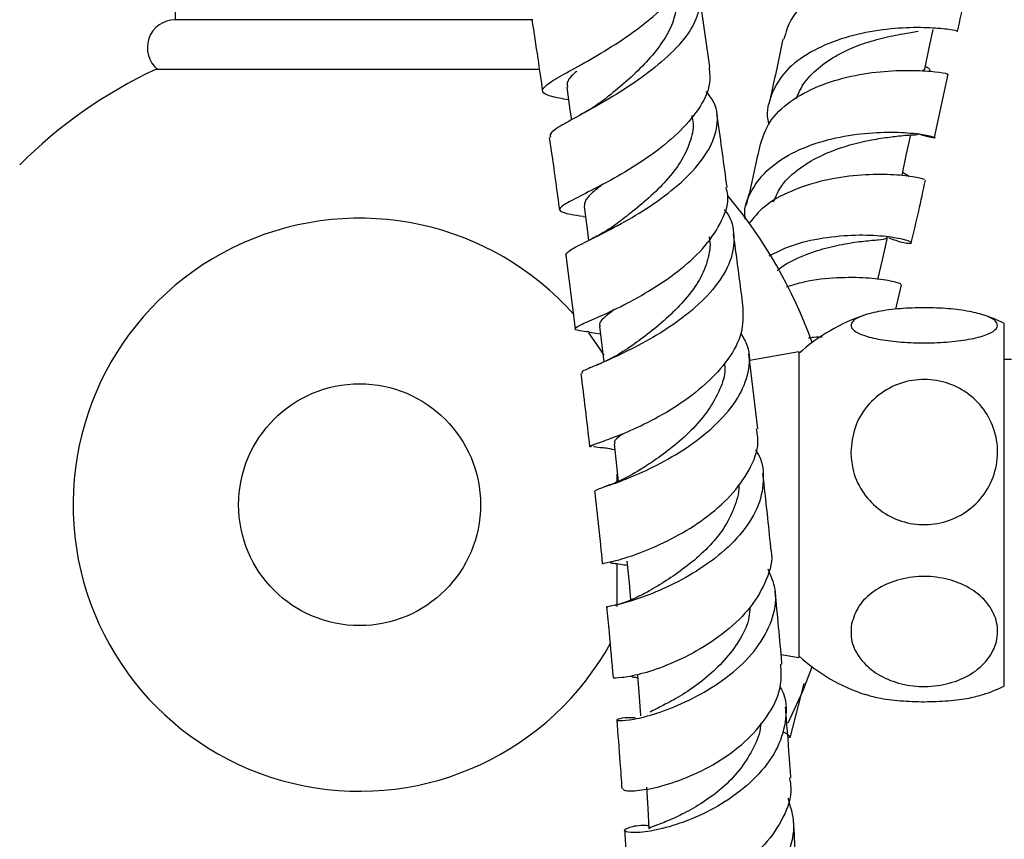
# Model space of a CAD drawing. Units: millimetres. Extents: x 5 to 995, y 5 to 995.
# Drawn here: x 191 to 232, y 441 to 475 of the extents above; entities that cross this region are included whole.
import ezdxf

# ---------------------------------------------------------------- set-up
doc = ezdxf.new("R2010")
doc.units = ezdxf.units.MM

msp = doc.modelspace()

# ---------------------------------------------------------------- linework, layer by layer
at = {"color": 7, "linetype": 'Continuous', "lineweight": 25}
for p, q in [((197.266, 475.591), (197.266, 474.591)), ((219.377, 472.643), (218.938, 475.612)), ((212.058, 474.591), (197.266, 474.591)), ((204.891, 472.541), (196.464, 472.541)), ((212.331, 472.541), (204.891, 472.541)), ((228.146, 472.476), (228.254, 472.544)), ((228.661, 469.718), (229.228, 472.344)), ((214.138, 466.459), (214.226, 466.443)), ((213.411, 464.854), (213.808, 461.81)), ((227.06, 462.621), (227.296, 463.637)), ((231.545, 456.682), (231.545, 462.041)), ((214.386, 461.672), (214.846, 461.609)), ((223.045, 460.864), (221.022, 460.507)), ((223.045, 460.864), (223.045, 448.219)), ((221.36, 457.681), (220.989, 460.778)), ((231.845, 460.541), (231.545, 460.541)), ((231.545, 447.041), (231.545, 456.682)), ((215.545, 455.484), (215.545, 455.803)), ((222.315, 448.347), (223.045, 448.219)), ((222.691, 444.898), (223.271, 447.153))]:
    msp.add_line(p, q, dxfattribs=at)
at = {"color": 7, "linetype": 'Continuous', "lineweight": 25, "flags": 128}
for points in [[(228.255, 472.545), (228.439, 473.431), (228.597, 474.192)], [(213.454, 471.803), (213.589, 470.851), (213.645, 470.45)], [(227.316, 468.169), (227.507, 469.047), (227.677, 469.829)], [(214.169, 466.877), (214.293, 465.936), (214.355, 465.464)], [(226.322, 463.852), (226.518, 464.723), (226.715, 465.593)], [(214.998, 460.722), (214.864, 460.936), (214.366, 461.654)], [(214.807, 461.931), (214.919, 461.004), (214.986, 460.452)], [(215.409, 457.058), (215.508, 456.145), (215.578, 455.496)], [(215.946, 452.205), (216.031, 451.307), (216.097, 450.603)], [(222.605, 445.527), (223.21, 446.83), (223.601, 447.835)], [(216.378, 447.476), (216.446, 446.595), (216.506, 445.815)], [(216.756, 442.863), (216.805, 442.001), (216.855, 441.139)]]:
    msp.add_lwpolyline(points, dxfattribs=at)
at = {"color": 7, "linetype": 'Continuous', "lineweight": 25}
msp.add_circle((204.891, 454.541), 5, dxfattribs=at)
for centre, radius, start, end in [((197.266, 473.441), 1.15, 90, 231.5), ((204.891, 454.541), 19.875, 115.0876, 134.9946), ((204.891, 454.541), 19.875, 19.7201, 39.8648), ((204.891, 454.541), 11.847, 41.5306, 331.2475), ((228.233, 455.034), 7.75, 108.265, 132.0274), ((228.233, 455.034), 7.75, 64.7044, 71.5395), ((228.233, 454.048), 7.75, 227.9726, 251.6745), ((228.233, 454.048), 7.75, 288.3791, 295.2956)]:
    msp.add_arc(centre, radius, start, end, dxfattribs=at)
for points, knots in [([(213.528, 471.279), (213.399, 471.303), (212.931, 471.389), (212.519, 471.502), (212.388, 471.706), (212.746, 472.007), (213.506, 472.44), (214.563, 473.019), (215.759, 473.752), (216.926, 474.607), (217.915, 475.542), (218.515, 476.502), (218.747, 477.199), (218.622, 477.526), (218.605, 477.571)], [0, 0, 0, 0, 0.0361059, 0.130468, 0.2241073, 0.3176522, 0.4114724, 0.5055622, 0.5999618, 0.6952365, 0.7912426, 0.8876622, 0.9846808, 1, 1, 1, 1]), ([(230.119, 476.809), (230.124, 476.806), (230.136, 476.8), (229.628, 476.872), (228.697, 476.913), (227.439, 476.849), (226.038, 476.616), (224.661, 476.178), (223.502, 475.51), (222.689, 474.701), (222.511, 474.069), (222.432, 473.785)], [0, 0, 0, 0, 0.069219, 0.189, 0.308557, 0.427982, 0.547367, 0.666332, 0.78476, 0.90306, 1, 1, 1, 1]), ([(229.611, 474.113), (229.711, 474.568), (229.907, 475.453), (230.082, 476.36), (230.167, 476.8)], [0, 0, 0, 0, 0.514588, 1, 1, 1, 1]), ([(218.481, 476.568), (218.484, 476.566), (218.771, 476.333), (218.964, 475.756), (218.955, 474.856), (218.436, 473.895), (217.544, 472.954), (216.404, 472.073), (215.185, 471.302), (214.053, 470.678), (213.201, 470.211), (212.73, 469.905), (212.771, 469.786), (212.787, 469.738)], [0, 0, 0, 0, 0.001232, 0.104209, 0.207334, 0.310899, 0.414572, 0.517943, 0.621413, 0.724808, 0.827763, 0.930581, 1, 1, 1, 1]), ([(217.905, 475.483), (217.932, 475.332), (218.002, 474.942), (217.771, 474.263), (217.315, 473.495), (216.675, 472.744), (215.937, 472.048), (215.342, 471.564), (215.067, 471.342), (215.007, 471.294)], [0, 0, 0, 0, 0.106714, 0.275838, 0.445587, 0.615333, 0.784708, 0.953773, 1, 1, 1, 1]), ([(212.012, 474.594), (212.095, 474.06), (212.249, 473.064), (212.39, 472.081), (212.456, 471.625)], [0, 0, 0, 0, 0.536477, 1, 1, 1, 1]), ([(229.58, 474.122), (229.591, 474.12), (229.654, 474.112), (229.303, 474.193), (228.531, 474.268), (227.368, 474.277), (226.006, 474.132), (224.605, 473.779), (223.344, 473.199), (222.363, 472.403), (221.844, 471.419), (221.679, 470.67), (221.808, 470.278), (221.814, 470.261)], [0, 0, 0, 0, 0.024562, 0.132631, 0.240821, 0.34905, 0.457002, 0.56481, 0.672693, 0.780415, 0.887837, 0.995341, 1, 1, 1, 1]), ([(222.951, 471.342), (223.035, 471.538), (223.231, 471.999), (223.834, 472.608), (224.638, 473.166), (225.573, 473.575), (226.508, 473.849), (227.364, 474.023), (227.782, 474.089), (227.983, 474.12)], [0, 0, 0, 0, 0.110863, 0.2605612, 0.4100431, 0.5595855, 0.7093442, 0.8594888, 1, 1, 1, 1]), ([(222.393, 473.795), (222.242, 473.076), (222.059, 472.206), (221.868, 471.347), (221.834, 471.197)], [0, 0, 0, 0, 0.825722, 1, 1, 1, 1]), ([(219.338, 472.639), (219.363, 472.394), (219.421, 471.827), (218.942, 470.882), (218.081, 469.881), (216.939, 468.962), (215.701, 468.185), (214.552, 467.572), (213.662, 467.129), (213.153, 466.843), (213.125, 466.675), (213.465, 466.575), (213.954, 466.498), (214.139, 466.469)], [0, 0, 0, 0, 0.074447, 0.172705, 0.270589, 0.368338, 0.465606, 0.56196, 0.657776, 0.753142, 0.84791, 0.942383, 1, 1, 1, 1]), ([(228.468, 472.492), (228.472, 472.497), (228.491, 472.52), (228.429, 472.566), (228.311, 472.64), (228.279, 472.66)], [0, 0, 0, 0, 0.184846, 0.778581, 1, 1, 1, 1]), ([(213.872, 472.472), (213.83, 472.435), (213.616, 472.245), (213.444, 472.023), (213.476, 471.862), (213.489, 471.801)], [0, 0, 0, 0, 0.13056, 0.666182, 1, 1, 1, 1]), ([(221.47, 469.45), (221.573, 469.766), (221.788, 470.427), (222.657, 471.241), (223.838, 471.88), (225.214, 472.291), (226.602, 472.489), (227.839, 472.515), (228.739, 472.449), (229.217, 472.36), (229.194, 472.355), (229.186, 472.353)], [0, 0, 0, 0, 0.107649, 0.22557, 0.343486, 0.461804, 0.580633, 0.699686, 0.818927, 0.938654, 1, 1, 1, 1]), ([(213.414, 464.855), (213.44, 464.913), (213.49, 465.031), (214.142, 465.357), (215.11, 465.838), (216.299, 466.484), (217.52, 467.287), (218.598, 468.215), (219.385, 469.214), (219.733, 470.212), (219.684, 471.043), (219.343, 471.473), (219.221, 471.626)], [0, 0, 0, 0, 0.103, 0.207168, 0.311628, 0.416341, 0.521028, 0.62595, 0.731253, 0.836476, 0.941546, 1, 1, 1, 1]), ([(215.012, 471.299), (214.869, 471.191), (214.577, 470.972), (214.224, 470.775), (214.044, 470.674)], [0, 0, 0, 0, 0.489753, 1, 1, 1, 1]), ([(218.619, 470.636), (218.643, 470.528), (218.724, 470.168), (218.565, 469.515), (218.195, 468.715), (217.594, 467.935), (216.858, 467.223), (216.11, 466.607), (215.675, 466.275), (215.471, 466.12)], [0, 0, 0, 0, 0.0683365, 0.2267227, 0.3851431, 0.5434599, 0.7016399, 0.8601031, 1, 1, 1, 1]), ([(220.084, 467.66), (219.959, 468.607), (219.826, 469.61), (219.674, 470.634), (219.665, 470.693)], [0, 0, 0, 0, 0.943223, 1, 1, 1, 1]), ([(220.844, 466.332), (220.835, 466.383), (220.761, 466.813), (221.065, 467.562), (221.774, 468.481), (222.891, 469.19), (224.228, 469.661), (225.632, 469.908), (226.925, 469.966), (227.95, 469.895), (228.585, 469.769), (228.741, 469.694), (228.519, 469.703), (228.111, 469.836), (227.958, 469.886)], [0, 0, 0, 0, 0.012703, 0.105491, 0.1982, 0.291131, 0.384138, 0.477082, 0.570215, 0.663587, 0.756942, 0.850275, 0.94383, 1, 1, 1, 1]), ([(221.996, 467.071), (222.107, 467.311), (222.339, 467.814), (223.017, 468.442), (223.87, 468.951), (224.81, 469.327), (225.745, 469.579), (226.585, 469.717), (226.978, 469.765), (227.175, 469.789)], [0, 0, 0, 0, 0.131761, 0.276099, 0.420597, 0.56539, 0.70998, 0.854786, 1, 1, 1, 1]), ([(227.19, 469.791), (227.309, 469.802), (227.549, 469.825), (227.798, 469.836), (227.952, 469.844), (227.964, 469.862), (227.97, 469.87)], [0, 0, 0, 0, 0.263337, 0.527398, 0.790534, 1, 1, 1, 1]), ([(212.732, 469.729), (212.769, 469.483), (212.917, 468.473), (213.051, 467.478), (213.153, 466.725)], [0, 0, 0, 0, 0.243798, 1, 1, 1, 1]), ([(221.449, 469.456), (221.333, 468.931), (221.147, 468.081), (220.953, 467.242), (220.879, 466.921)], [0, 0, 0, 0, 0.617576, 1, 1, 1, 1]), ([(228.235, 467.969), (228.236, 467.978), (228.238, 468), (227.708, 468.12), (226.76, 468.21), (225.495, 468.185), (224.09, 467.979), (222.73, 467.549), (221.615, 466.945), (221.178, 466.403), (220.987, 466.165)], [0, 0, 0, 0, 0.085763, 0.221361, 0.356648, 0.491751, 0.626751, 0.761231, 0.895078, 1, 1, 1, 1]), ([(227.584, 468.113), (227.587, 468.115), (227.607, 468.124), (227.531, 468.168), (227.439, 468.218), (227.348, 468.268), (227.339, 468.273)], [0, 0, 0, 0, 0.086427, 0.522243, 0.951071, 1, 1, 1, 1]), ([(214.947, 467.792), (214.816, 467.69), (214.488, 467.433), (214.201, 467.136), (214.184, 466.957), (214.175, 466.87)], [0, 0, 0, 0, 0.25334, 0.634302, 1, 1, 1, 1]), ([(227.7, 465.374), (227.803, 465.808), (228.004, 466.657), (228.19, 467.532), (228.281, 467.961)], [0, 0, 0, 0, 0.51044, 1, 1, 1, 1]), ([(214.388, 461.683), (214.241, 461.701), (213.856, 461.746), (213.741, 461.82), (214.02, 461.99), (214.748, 462.29), (215.786, 462.771), (216.994, 463.439), (218.201, 464.272), (219.24, 465.244), (219.912, 466.294), (220.192, 467.124), (220.069, 467.553), (220.041, 467.653)], [0, 0, 0, 0, 0.061289, 0.161039, 0.260759, 0.36045, 0.460153, 0.560564, 0.66174, 0.763403, 0.865744, 0.968822, 1, 1, 1, 1]), ([(219.964, 466.736), (219.966, 466.734), (220.241, 466.455), (220.399, 465.777), (220.333, 464.75), (219.754, 463.689), (218.812, 462.689), (217.627, 461.811), (216.388, 461.09), (215.26, 460.553), (214.44, 460.208), (214.021, 460.035), (214.081, 459.984), (214.101, 459.967)], [0, 0, 0, 0, 0.000713, 0.106072, 0.211404, 0.316793, 0.422488, 0.528061, 0.633244, 0.738495, 0.843537, 0.948115, 1, 1, 1, 1]), ([(215.501, 466.142), (215.349, 466.035), (215.034, 465.814), (214.676, 465.631), (214.493, 465.538)], [0, 0, 0, 0, 0.486715, 1, 1, 1, 1]), ([(220.752, 462.663), (220.665, 463.354), (220.539, 464.373), (220.394, 465.41), (220.348, 465.744)], [0, 0, 0, 0, 0.678228, 1, 1, 1, 1]), ([(226.762, 465.584), (226.863, 465.545), (227.27, 465.389), (227.65, 465.336), (227.773, 465.378), (227.397, 465.518), (226.588, 465.652), (225.427, 465.706), (224.069, 465.588), (222.783, 465.31), (222.096, 464.96), (221.811, 464.815)], [0, 0, 0, 0, 0.041347, 0.165883, 0.290456, 0.414816, 0.539302, 0.663809, 0.787986, 0.911983, 1, 1, 1, 1]), ([(219.331, 465.627), (219.335, 465.615), (219.415, 465.345), (219.332, 464.773), (219.041, 463.945), (218.473, 463.141), (217.766, 462.399), (217.001, 461.74), (216.376, 461.28), (216.1, 461.082), (216.022, 461.026)], [0, 0, 0, 0, 0.007225, 0.162416, 0.317721, 0.473069, 0.62883, 0.784195, 0.939184, 1, 1, 1, 1]), ([(222.152, 464.218), (222.186, 464.248), (222.452, 464.487), (223.114, 464.808), (224.053, 465.143), (224.972, 465.34), (225.778, 465.45), (226.371, 465.5), (226.676, 465.529), (226.681, 465.579), (226.682, 465.598)], [0, 0, 0, 0, 0.021224, 0.169223, 0.317358, 0.465931, 0.61455, 0.763195, 0.912002, 1, 1, 1, 1]), ([(222.537, 463.544), (222.779, 463.622), (223.467, 463.843), (224.654, 463.955), (225.886, 463.946), (226.792, 463.826), (227.277, 463.69), (227.258, 463.658), (227.251, 463.647)], [0, 0, 0, 0, 0.105834, 0.302067, 0.498717, 0.695749, 0.893648, 1, 1, 1, 1]), ([(220.736, 462.662), (220.742, 462.33), (220.755, 461.635), (220.18, 460.552), (219.24, 459.52), (218.048, 458.62), (216.795, 457.907), (215.65, 457.408), (214.82, 457.104), (214.391, 456.972), (214.444, 456.949), (214.461, 456.941)], [0, 0, 0, 0, 0.109874, 0.230524, 0.350797, 0.470326, 0.589408, 0.707636, 0.824774, 0.941531, 1, 1, 1, 1]), ([(215.415, 462.612), (215.265, 462.494), (214.963, 462.254), (214.773, 462.046), (214.828, 461.952), (214.84, 461.93)], [0, 0, 0, 0, 0.431086, 0.867635, 1, 1, 1, 1]), ([(225.229, 461.859), (225.216, 461.942), (225.189, 462.109), (225.598, 462.345), (226.295, 462.536), (227.22, 462.658), (228.239, 462.698), (229.24, 462.657), (230.127, 462.543), (230.815, 462.365), (231.23, 462.14), (231.313, 461.889), (231.035, 461.643), (230.418, 461.433), (229.548, 461.288), (228.546, 461.222), (227.528, 461.238), (226.595, 461.331), (225.842, 461.491), (225.384, 461.677), (225.273, 461.807), (225.229, 461.859)], [0, 0, 0, 0, 0.0553915, 0.1108004, 0.1664302, 0.2203926, 0.2727383, 0.3241661, 0.3755731, 0.4278187, 0.4815516, 0.5369301, 0.5932997, 0.6493198, 0.7038386, 0.7566292, 0.8082481, 0.8595649, 0.9114679, 0.9646938, 1, 1, 1, 1]), ([(214.652, 455.118), (214.653, 455.133), (214.655, 455.166), (215.212, 455.34), (216.14, 455.683), (217.324, 456.226), (218.572, 456.973), (219.711, 457.893), (220.582, 458.933), (221.021, 460.029), (221.061, 460.951), (220.772, 461.438), (220.675, 461.602)], [0, 0, 0, 0, 0.0810711, 0.1884276, 0.2960282, 0.4035907, 0.5112686, 0.6194647, 0.7278258, 0.8360898, 0.9447221, 1, 1, 1, 1]), ([(223.445, 461.435), (223.523, 461.449), (223.724, 461.487), (223.901, 461.482), (224.01, 461.479)], [0, 0, 0, 0, 0.383988, 1, 1, 1, 1]), ([(216.058, 461.052), (215.81, 460.892), (215.357, 460.599), (214.873, 460.394), (214.654, 460.3)], [0, 0, 0, 0, 0.546055, 1, 1, 1, 1]), ([(219.972, 460.399), (219.982, 460.283), (220.015, 459.887), (219.753, 459.19), (219.272, 458.364), (218.603, 457.589), (217.834, 456.913), (217.074, 456.364), (216.658, 456.094), (216.459, 455.964)], [0, 0, 0, 0, 0.066019, 0.223848, 0.382202, 0.540188, 0.697966, 0.855389, 1, 1, 1, 1]), ([(214.037, 459.96), (214.098, 459.476), (214.225, 458.46), (214.338, 457.459), (214.398, 456.934)], [0, 0, 0, 0, 0.476234, 1, 1, 1, 1]), ([(225.2, 456.718), (225.234, 457.058), (225.302, 457.738), (225.835, 458.648), (226.626, 459.335), (227.601, 459.712), (228.626, 459.75), (229.594, 459.461), (230.415, 458.882), (231.008, 458.064), (231.303, 457.082), (231.25, 456.038), (230.837, 455.061), (230.112, 454.284), (229.178, 453.805), (228.156, 453.662), (227.16, 453.853), (226.284, 454.347), (225.616, 455.097), (225.254, 455.93), (225.216, 456.49), (225.2, 456.718)], [0, 0, 0, 0, 0.054913, 0.109858, 0.164896, 0.218191, 0.270088, 0.3214, 0.37303, 0.425782, 0.480157, 0.536036, 0.592444, 0.647987, 0.701824, 0.754079, 0.805475, 0.856913, 0.909244, 0.963094, 1, 1, 1, 1]), ([(214.933, 452.115), (214.968, 452.118), (215.04, 452.125), (215.719, 452.282), (216.713, 452.624), (217.925, 453.175), (219.168, 453.94), (220.273, 454.896), (221.051, 455.982), (221.425, 456.94), (221.33, 457.491), (221.299, 457.673)], [0, 0, 0, 0, 0.113234, 0.229448, 0.346103, 0.463537, 0.581539, 0.700203, 0.820003, 0.940427, 1, 1, 1, 1]), ([(215.796, 457.483), (215.761, 457.459), (215.554, 457.318), (215.403, 457.187), (215.433, 457.091), (215.444, 457.057)], [0, 0, 0, 0, 0.1163424, 0.6938321, 1, 1, 1, 1]), ([(214.587, 456.975), (214.58, 456.968), (214.552, 456.941), (214.838, 456.91), (215.158, 456.888), (215.428, 456.819), (215.435, 456.817)], [0, 0, 0, 0, 0.135408, 0.543526, 0.98785, 1, 1, 1, 1]), ([(221.254, 456.798), (221.271, 456.776), (221.537, 456.434), (221.635, 455.647), (221.456, 454.522), (220.772, 453.411), (219.75, 452.408), (218.517, 451.578), (217.261, 450.962), (216.157, 450.559), (215.407, 450.359), (215.059, 450.317), (215.135, 450.323), (215.15, 450.324)], [0, 0, 0, 0, 0.007505, 0.11512, 0.222949, 0.330507, 0.438096, 0.545765, 0.653021, 0.759906, 0.866792, 0.97337, 1, 1, 1, 1]), ([(216.506, 455.994), (216.194, 455.812), (215.666, 455.504), (215.199, 455.349), (215.008, 455.285)], [0, 0, 0, 0, 0.591625, 1, 1, 1, 1]), ([(221.89, 452.789), (221.845, 453.246), (221.744, 454.255), (221.628, 455.279), (221.565, 455.839)], [0, 0, 0, 0, 0.4534002, 1, 1, 1, 1]), ([(214.606, 455.112), (214.718, 454.111), (214.83, 453.106), (214.926, 452.117), (214.927, 452.114)], [0, 0, 0, 0, 0.9965434, 1, 1, 1, 1]), ([(220.565, 455.397), (220.566, 455.392), (220.601, 455.101), (220.421, 454.504), (220.038, 453.645), (219.4, 452.849), (218.637, 452.154), (217.852, 451.578), (217.179, 451.156), (216.882, 450.984), (216.766, 450.917)], [0, 0, 0, 0, 0.00271, 0.153435, 0.303864, 0.45429, 0.604546, 0.754958, 0.904696, 1, 1, 1, 1]), ([(221.864, 452.785), (221.879, 452.732), (222, 452.305), (221.751, 451.443), (221.117, 450.3), (220.07, 449.281), (218.827, 448.458), (217.563, 447.863), (216.447, 447.507), (215.687, 447.371), (215.334, 447.368), (215.405, 447.397), (215.419, 447.403)], [0, 0, 0, 0, 0.017071, 0.137807, 0.258671, 0.37935, 0.499078, 0.617995, 0.736268, 0.853527, 0.969932, 1, 1, 1, 1]), ([(215.273, 452.153), (215.268, 452.15), (215.246, 452.136), (215.378, 452.124), (215.614, 452.099), (215.865, 452.054), (215.962, 452.037)], [0, 0, 0, 0, 0.098023, 0.444216, 0.784727, 1, 1, 1, 1]), ([(216.284, 445.73), (216.203, 445.732), (215.814, 445.744), (215.518, 445.665), (215.498, 445.603), (215.987, 445.622), (216.874, 445.806), (218.035, 446.212), (219.304, 446.852), (220.507, 447.707), (221.469, 448.744), (222.033, 449.887), (222.172, 450.971), (221.895, 451.604), (221.776, 451.876)], [0, 0, 0, 0, 0.023529, 0.113733, 0.203964, 0.294355, 0.384713, 0.475026, 0.565777, 0.656837, 0.747921, 0.839326, 0.931023, 1, 1, 1, 1]), ([(215.545, 450.332), (215.545, 450.391), (215.545, 450.725), (215.545, 451.378), (215.545, 452.016), (215.545, 452.103)], [0, 0, 0, 0, 0.158255, 0.885583, 1, 1, 1, 1]), ([(225.229, 449.613), (225.308, 449.862), (225.467, 450.361), (226.112, 450.987), (226.981, 451.423), (227.989, 451.611), (229.004, 451.544), (229.927, 451.238), (230.67, 450.725), (231.158, 450.051), (231.326, 449.278), (231.135, 448.494), (230.595, 447.799), (229.777, 447.29), (228.795, 447.022), (227.77, 447.011), (226.81, 447.245), (226.001, 447.698), (225.431, 448.328), (225.174, 448.999), (225.213, 449.433), (225.229, 449.613)], [0, 0, 0, 0, 0.054327, 0.108694, 0.163065, 0.215753, 0.267322, 0.31865, 0.370619, 0.423951, 0.478954, 0.535189, 0.591424, 0.646366, 0.699545, 0.751373, 0.802678, 0.854361, 0.907212, 0.961704, 1, 1, 1, 1]), ([(216.836, 450.958), (216.622, 450.846), (216.202, 450.626), (215.73, 450.46), (215.478, 450.386), (215.477, 450.37), (215.477, 450.363)], [0, 0, 0, 0, 0.28321, 0.55428, 0.814223, 1, 1, 1, 1]), ([(222.351, 447.955), (222.35, 447.973), (222.268, 448.966), (222.17, 449.974), (222.074, 450.965)], [0, 0, 0, 0, 0.018079, 1, 1, 1, 1]), ([(215.102, 450.322), (215.137, 449.967), (215.235, 448.984), (215.317, 448.018), (215.37, 447.4)], [0, 0, 0, 0, 0.360873, 1, 1, 1, 1]), ([(221.024, 450.297), (221.018, 450.161), (221, 449.728), (220.662, 449.006), (220.077, 448.192), (219.339, 447.472), (218.538, 446.863), (217.772, 446.408), (217.193, 446.118), (216.972, 446.008), (216.888, 445.966)], [0, 0, 0, 0, 0.0647661, 0.2064912, 0.3482324, 0.4901502, 0.631448, 0.7724428, 0.9130857, 1, 1, 1, 1]), ([(215.776, 442.809), (215.788, 442.777), (215.814, 442.705), (216.4, 442.705), (217.35, 442.881), (218.555, 443.285), (219.821, 443.943), (220.989, 444.833), (221.874, 445.902), (222.367, 446.981), (222.321, 447.665), (222.302, 447.952)], [0, 0, 0, 0, 0.088416, 0.204277, 0.320634, 0.437464, 0.554751, 0.673209, 0.792659, 0.912657, 1, 1, 1, 1]), ([(216.126, 447.46), (216.129, 447.453), (216.134, 447.435), (216.23, 447.418), (216.347, 447.395), (216.385, 447.388)], [0, 0, 0, 0, 0.328816, 0.785589, 1, 1, 1, 1]), ([(222.267, 447.019), (222.297, 446.969), (222.541, 446.565), (222.555, 445.694), (222.246, 444.506), (221.449, 443.393), (220.342, 442.441), (219.068, 441.708), (217.808, 441.232), (216.745, 441), (216.033, 440.964), (215.759, 441.069), (216.012, 441.208), (216.426, 441.308), (216.811, 441.282), (216.847, 441.28)], [0, 0, 0, 0, 0.012532, 0.102045, 0.191826, 0.281567, 0.370932, 0.460293, 0.549468, 0.638136, 0.726596, 0.815013, 0.903164, 0.991091, 1, 1, 1, 1]), ([(225.801, 446.703), (225.969, 446.651), (226.347, 446.534), (227.225, 446.426), (228.239, 446.384), (229.236, 446.426), (230.103, 446.532), (230.493, 446.647), (230.676, 446.7)], [0, 0, 0, 0, 0.1453235, 0.3263995, 0.5020507, 0.6746218, 0.8471229, 1, 1, 1, 1]), ([(222.719, 443.249), (222.669, 443.97), (222.601, 444.937), (222.519, 445.918), (222.498, 446.167)], [0, 0, 0, 0, 0.7463564, 1, 1, 1, 1]), ([(215.519, 445.64), (215.566, 445.055), (215.643, 444.104), (215.708, 443.165), (215.733, 442.803)], [0, 0, 0, 0, 0.614737, 1, 1, 1, 1]), ([(221.466, 445.498), (221.467, 445.464), (221.468, 445.129), (221.194, 444.495), (220.696, 443.652), (219.993, 442.896), (219.189, 442.281), (218.39, 441.815), (217.676, 441.482), (217.137, 441.271), (216.862, 441.18), (216.882, 441.152), (216.889, 441.142)], [0, 0, 0, 0, 0.012971, 0.129337, 0.245878, 0.36197, 0.477913, 0.593648, 0.70929, 0.824292, 0.938981, 1, 1, 1, 1]), ([(222.377, 445.166), (222.455, 445.129), (222.668, 445.029), (222.651, 444.955), (222.639, 444.908)], [0, 0, 0, 0, 0.365553, 1, 1, 1, 1]), ([(222.664, 443.243), (222.689, 443.106), (222.787, 442.567), (222.447, 441.602), (221.691, 440.465), (220.571, 439.505), (219.284, 438.795), (218.018, 438.353), (216.931, 438.168), (216.241, 438.198), (215.934, 438.313), (216.003, 438.379), (216.006, 438.382)], [0, 0, 0, 0, 0.041326, 0.162987, 0.284067, 0.404838, 0.52482, 0.643509, 0.761425, 0.878575, 0.994863, 1, 1, 1, 1]), ([(217.066, 437.006), (216.928, 437.003), (216.469, 436.992), (216.092, 436.825), (216.023, 436.626), (216.455, 436.479), (217.298, 436.499), (218.439, 436.744), (219.725, 437.243), (220.973, 438.003), (222.013, 438.992), (222.688, 440.137), (222.94, 441.317), (222.713, 442.057), (222.605, 442.406)], [0, 0, 0, 0, 0.037542, 0.124843, 0.212418, 0.300187, 0.387883, 0.475904, 0.564261, 0.652752, 0.741526, 0.830787, 0.920159, 1, 1, 1, 1]), ([(222.979, 438.747), (222.948, 439.426), (222.907, 440.336), (222.846, 441.272), (222.83, 441.51)], [0, 0, 0, 0, 0.745177, 1, 1, 1, 1]), ([(215.846, 441.078), (215.859, 440.881), (215.893, 440.315), (215.944, 439.414), (215.979, 438.714), (215.995, 438.382)], [0, 0, 0, 0, 0.218885, 0.629107, 1, 1, 1, 1])]:
    msp.add_open_spline(points, degree=3, knots=knots, dxfattribs=at)

doc.saveas('drawing.dxf')
